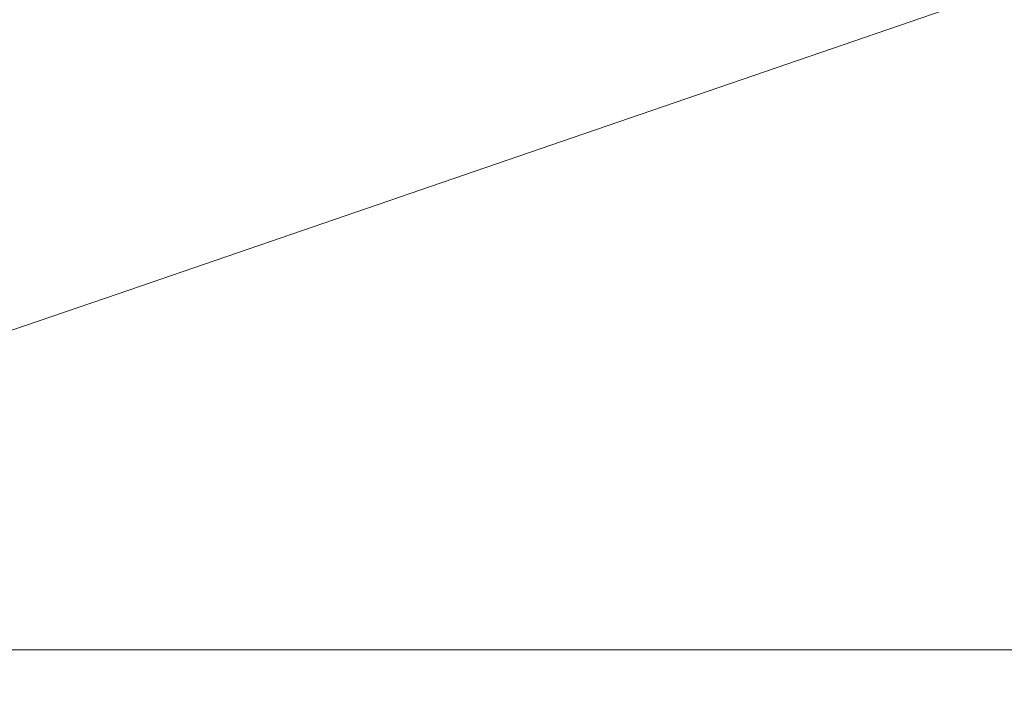
# Model space of a CAD drawing. Extents: x -185 to 1515, y -75 to 675.
# Drawn here: x -85 to -31, y -10 to 26 of the extents above; entities that cross this region are included whole.
import ezdxf

# ---------------------------------------------------------------- set-up
doc = ezdxf.new("R2010")
doc.units = 0
doc.header["$LTSCALE"] = 500
doc.header["$MEASUREMENT"] = 0
doc.layers.add('VERA_CERAMIKA', color=7, linetype='Continuous')

msp = doc.modelspace()

# ---------------------------------------------------------------- linework, layer by layer
at = {"layer": 'VERA_CERAMIKA', "lineweight": 0}
for points, invisible_edges in [([(-86.942, 34.205, 896.383), (-86.844, 24.827, 896.383), (-62.803, 32.591, 856.826), (-62.897, 41.702, 856.826)], 15), ([(-61.079, 26.273, 856.826), (-24.283, 38.502, 795.614), (-24.613, 39.217, 795.614), (-61.429, 27.026, 856.826)], 15), ([(-60.682, 25.522, 856.826), (-23.907, 37.787, 795.614), (-24.283, 38.502, 795.614), (-61.079, 26.273, 856.826)], 15), ([(-60.682, 25.522, 856.826), (-60.232, 24.77, 856.826), (-23.482, 37.072, 795.614), (-23.907, 37.787, 795.614)], 15), ([(-42.208, 16.781, 322.273), (10.44, 37.838, 322.273), (15.201, 30.748, 322.273), (-40.305, 7.628, 322.273)], 15), ([(-40.304, 27.382, 322.273), (10.44, 37.838, 322.273), (-42.208, 16.781, 322.273), (-40.304, 27.382, 322.273)], 15), ([(-60.232, 24.77, 856.826), (-59.739, 24.018, 856.826), (-23.017, 36.357, 795.614), (-23.482, 37.072, 795.614)], 15), ([(-38.4, 36.379, 322.273), (-40.304, 27.382, 322.273), (-70.536, 24.404, 322.273), (-71.011, 29.458, 322.273)], 15), ([(-59.206, 23.266, 856.826), (-22.515, 35.642, 795.614), (-23.017, 36.357, 795.614), (-59.739, 24.018, 856.826)], 15), ([(-58.642, 22.515, 856.826), (-21.982, 34.927, 795.614), (-22.515, 35.642, 795.614), (-59.206, 23.266, 856.826)], 15), ([(-58.642, 22.515, 856.826), (-58.052, 21.763, 856.826), (-21.424, 34.212, 795.614), (-21.982, 34.927, 795.614)], 15), ([(-58.052, 21.763, 856.826), (-57.424, 21.011, 856.826), (-20.832, 33.497, 795.614), (-21.424, 34.212, 795.614)], 15), ([(-56.747, 20.259, 856.826), (-20.192, 32.782, 795.614), (-20.832, 33.497, 795.614), (-57.424, 21.011, 856.826)], 15), ([(-62.69, 31.711, 856.826), (-62.803, 32.591, 856.826), (-86.844, 24.827, 896.383), (-86.727, 23.918, 896.383)], 15), ([(-56.01, 19.508, 856.826), (-19.496, 32.067, 795.614), (-20.192, 32.782, 795.614), (-56.747, 20.259, 856.826)], 14), ([(-84.765, 24.414, 322.273), (-84.765, 27.134, 322.273), (-71.488, 31.959, 322.273), (-71.011, 29.458, 322.273)], 15), ([(-56.01, 19.508, 856.826), (-55.201, 18.756, 856.826), (-18.732, 31.353, 795.614), (-19.496, 32.067, 795.614)], 15), ([(-62.69, 31.711, 856.826), (-86.727, 23.918, 896.383), (-86.59, 23.055, 896.383), (-62.558, 30.876, 856.826)], 15), ([(-62.558, 30.876, 856.826), (-86.59, 23.055, 896.383), (-86.428, 22.229, 896.383), (-62.402, 30.075, 856.826)], 15), ([(-55.201, 18.756, 856.826), (-54.299, 18.004, 856.826), (-17.882, 30.637, 795.614), (-18.732, 31.353, 795.614)], 15), ([(-53.283, 17.252, 856.826), (-16.923, 29.922, 795.614), (-17.882, 30.637, 795.614), (-54.299, 18.004, 856.826)], 15), ([(15.201, 30.748, 322.273), (19.962, 24.899, 322.273), (-38.4, -0.069, 322.273), (-40.305, 7.628, 322.273)], 15), ([(-62.217, 29.3, 856.826), (-62.402, 30.075, 856.826), (-86.428, 22.229, 896.383), (-86.236, 21.428, 896.383)], 15), ([(-52.133, 16.5, 856.826), (-15.837, 29.208, 795.614), (-16.923, 29.922, 795.614), (-53.283, 17.252, 856.826)], 15), ([(-61.995, 28.538, 856.826), (-62.217, 29.3, 856.826), (-86.236, 21.428, 896.383), (-86.007, 20.643, 896.383)], 15), ([(-84.765, 19.096, 322.273), (-84.765, 24.414, 322.273), (-71.011, 29.458, 322.273), (-70.536, 24.404, 322.273)], 15), ([(-52.133, 16.5, 856.826), (-50.827, 15.748, 856.826), (-14.603, 28.492, 795.614), (-15.837, 29.208, 795.614)], 15), ([(-61.995, 28.538, 856.826), (-86.007, 20.643, 896.383), (-85.736, 19.861, 896.383), (-61.734, 27.781, 856.826)], 15), ([(-14.603, 28.492, 795.614), (-50.827, 15.748, 856.826), (-49.337, 14.996, 856.826), (-13.197, 27.778, 795.614)], 15), ([(-61.734, 27.781, 856.826), (-85.736, 19.861, 896.383), (-85.42, 19.082, 896.383), (-61.429, 27.026, 856.826)], 15), ([(-13.197, 27.778, 795.614), (-49.337, 14.996, 856.826), (-47.632, 14.245, 856.826), (-11.587, 27.063, 795.614)], 15), ([(-89.407, 22.711, 322.273), (-89.407, 25.447, 322.273), (-84.765, 27.134, 322.273), (-84.765, 24.414, 322.273)], 15), ([(-89.407, 26.44, 322.273), (-84.765, 27.134, 322.273), (-89.407, 25.447, 322.273), (-89.407, 26.44, 322.273)], 15), ([(-71.011, 15.599, 322.273), (-70.536, 24.404, 322.273), (-40.304, 27.382, 322.273), (-42.208, 16.781, 322.273)], 15), ([(-61.079, 26.273, 856.826), (-61.429, 27.026, 856.826), (-85.42, 19.082, 896.383), (-85.057, 18.306, 896.383)], 15), ([(-11.587, 27.063, 795.614), (-47.632, 14.245, 856.826), (-45.686, 13.493, 856.826), (-9.75, 26.347, 795.614)], 15), ([(-60.682, 25.522, 856.826), (-61.079, 26.273, 856.826), (-85.057, 18.306, 896.383), (-84.644, 17.529, 896.383)], 15), ([(-43.468, 12.742, 856.826), (-9.75, 26.347, 795.614), (-45.686, 13.493, 856.826), (-43.468, 12.742, 856.826)], 15), ([(-7.655, 25.633, 795.614), (-9.75, 26.347, 795.614), (-43.468, 12.742, 856.826), (-41.051, 12.037, 856.826)], 15), ([(-60.682, 25.522, 856.826), (-84.644, 17.529, 896.383), (-84.179, 16.754, 896.383), (-60.232, 24.77, 856.826)], 15), ([(-41.051, 12.037, 856.826), (-38.507, 11.425, 856.826), (-5.374, 24.963, 795.614), (-7.655, 25.633, 795.614)], 15), ([(-38.507, 11.425, 856.826), (-35.91, 10.956, 856.826), (-2.973, 24.382, 795.614), (-5.374, 24.963, 795.614)], 15), ([(-89.407, 17.36, 322.273), (-89.407, 22.711, 322.273), (-84.765, 24.414, 322.273), (-84.765, 19.096, 322.273)], 15), ([(-71.011, 15.599, 322.273), (-84.765, 19.096, 322.273), (-70.536, 24.404, 322.273), (-71.011, 15.599, 322.273)], 15), ([(-60.232, 24.77, 856.826), (-84.179, 16.754, 896.383), (-83.667, 15.978, 896.383), (-59.739, 24.018, 856.826)], 15), ([(15.201, 17.796, 322.273), (-38.4, -0.069, 322.273), (19.962, 24.899, 322.273), (15.201, 17.796, 322.273)], 15), ([(-35.91, 10.956, 856.826), (-33.332, 10.673, 856.826), (-0.521, 23.934, 795.614), (-2.973, 24.382, 795.614)], 15), ([(-59.206, 23.266, 856.826), (-59.739, 24.018, 856.826), (-83.667, 15.978, 896.383), (-83.115, 15.203, 896.383)], 15), ([(1.913, 23.666, 795.614), (-0.521, 23.934, 795.614), (-33.332, 10.673, 856.826), (-9.349, 10.533, 856.826)], 15), ([(-58.642, 22.515, 856.826), (-59.206, 23.266, 856.826), (-83.115, 15.203, 896.383), (-82.531, 14.426, 896.383)], 15), ([(-81.918, 13.651, 896.383), (-58.642, 22.515, 856.826), (-82.531, 14.426, 896.383), (-81.918, 13.651, 896.383)], 15), ([(-58.052, 21.763, 856.826), (-58.642, 22.515, 856.826), (-81.918, 13.651, 896.383), (-81.268, 12.875, 896.383)], 15), ([(-58.052, 21.763, 856.826), (-81.268, 12.875, 896.383), (-57.424, 21.011, 856.826), (-58.052, 21.763, 856.826)], 15), ([(-56.747, 20.259, 856.826), (-57.424, 21.011, 856.826), (-81.268, 12.875, 896.383), (-80.566, 12.099, 896.383)], 15), ([(-56.01, 19.508, 856.826), (-56.747, 20.259, 856.826), (-80.566, 12.099, 896.383), (-79.802, 11.323, 896.383)], 7), ([(-56.01, 19.508, 856.826), (-79.802, 11.323, 896.383), (-78.964, 10.548, 896.383), (-55.201, 18.756, 856.826)], 15), ([(-85.057, 18.306, 896.383), (-85.42, 19.082, 896.383), (-99.602, 14.422, 919.259), (-99.232, 13.631, 919.259)], 15), ([(-89.407, 17.36, 322.273), (-84.765, 19.096, 322.273), (-84.765, 10.314, 322.273), (-89.408, 8.523, 322.273)], 15), ([(-84.765, 10.314, 322.273), (-84.765, 19.096, 322.273), (-71.011, 15.599, 322.273), (-71.488, 5.07, 322.273)], 15), ([(-55.201, 18.756, 856.826), (-78.964, 10.548, 896.383), (-78.029, 9.772, 896.383), (-54.299, 18.004, 856.826)], 15), ([(-84.644, 17.529, 896.383), (-85.057, 18.306, 896.383), (-99.232, 13.631, 919.259), (-98.811, 12.841, 919.259)], 15), ([(-53.283, 17.252, 856.826), (-54.299, 18.004, 856.826), (-78.029, 9.772, 896.383), (-76.977, 8.995, 896.383)], 15), ([(-98.337, 12.052, 919.259), (-84.644, 17.529, 896.383), (-98.811, 12.841, 919.259), (-98.337, 12.052, 919.259)], 15), ([(-84.179, 16.754, 896.383), (-84.644, 17.529, 896.383), (-98.337, 12.052, 919.259), (-97.815, 11.261, 919.259)], 15), ([(10.483, 12.926, 322.273), (-40.305, -6.302, 322.273), (15.201, 17.796, 322.273), (10.483, 12.926, 322.273)], 15), ([(-38.4, -0.069, 322.273), (15.201, 17.796, 322.273), (-40.305, -6.302, 322.273), (-38.4, -0.069, 322.273)], 15), ([(-52.133, 16.5, 856.826), (-53.283, 17.252, 856.826), (-76.977, 8.995, 896.383), (-75.784, 8.22, 896.383)], 15), ([(-84.179, 16.754, 896.383), (-97.815, 11.261, 919.259), (-83.667, 15.978, 896.383), (-84.179, 16.754, 896.383)], 15), ([(-52.133, 16.5, 856.826), (-75.784, 8.22, 896.383), (-74.431, 7.444, 896.383), (-50.827, 15.748, 856.826)], 15), ([(-42.208, 16.781, 322.273), (-40.305, 7.628, 322.273), (-71.488, 5.07, 322.273), (-71.011, 15.599, 322.273)], 15), ([(-83.115, 15.203, 896.383), (-83.667, 15.978, 896.383), (-97.815, 11.261, 919.259), (-97.253, 10.471, 919.259)], 15), ([(-50.827, 15.748, 856.826), (-74.431, 7.444, 896.383), (-72.886, 6.668, 896.383), (-49.337, 14.996, 856.826)], 15), ([(-82.531, 14.426, 896.383), (-83.115, 15.203, 896.383), (-97.253, 10.471, 919.259), (-96.657, 9.682, 919.259)], 15), ([(20.392, 15.462, 322.273), (-40.119, -10.654, 322.273), (15.373, 13.774, 322.273), (20.392, 15.462, 322.273)], 15), ([(-40.119, -10.654, 322.273), (20.392, 15.462, 322.273), (-37.937, -10.256, 322.273), (-40.119, -10.654, 322.273)], 15), ([(20.392, 15.462, 322.273), (-39.379, -11.361, 322.273), (-37.937, -10.256, 322.273), (20.392, 15.462, 322.273)], 15), ([(-39.379, -11.361, 322.273), (20.392, 15.462, 322.273), (16.061, 13.115, 322.273), (-39.379, -11.361, 322.273)], 15), ([(-47.632, 14.245, 856.826), (-49.337, 14.996, 856.826), (-72.886, 6.668, 896.383), (-71.12, 5.892, 896.383)], 15), ([(-96.034, 8.891, 919.259), (-82.531, 14.426, 896.383), (-96.657, 9.682, 919.259), (-96.034, 8.891, 919.259)], 15), ([(-81.918, 13.651, 896.383), (-82.531, 14.426, 896.383), (-96.034, 8.891, 919.259), (-95.37, 8.102, 919.259)], 15), ([(-45.686, 13.493, 856.826), (-47.632, 14.245, 856.826), (-71.12, 5.892, 896.383), (-69.102, 5.117, 896.383)], 15), ([(-81.918, 13.651, 896.383), (-95.37, 8.102, 919.259), (-81.268, 12.875, 896.383), (-81.918, 13.651, 896.383)], 15), ([(15.373, 13.774, 322.273), (-42.162, -10.14, 322.273), (10.483, 12.926, 322.273), (15.373, 13.774, 322.273)], 15), ([(-42.162, -10.14, 322.273), (15.373, 13.774, 322.273), (-40.119, -10.654, 322.273), (-42.162, -10.14, 322.273)], 15), ([(-66.803, 4.341, 896.383), (-45.686, 13.493, 856.826), (-69.102, 5.117, 896.383), (-66.803, 4.341, 896.383)], 15), ([(-43.468, 12.742, 856.826), (-45.686, 13.493, 856.826), (-66.803, 4.341, 896.383), (-64.298, 3.614, 896.383)], 15), ([(16.061, 13.115, 322.273), (-39.598, -12.334, 322.273), (-39.379, -11.361, 322.273), (16.061, 13.115, 322.273)], 15), ([(-39.598, -12.334, 322.273), (16.061, 13.115, 322.273), (12.861, 10.891, 322.273), (-39.598, -12.334, 322.273)], 15), ([(-80.566, 12.099, 896.383), (-81.268, 12.875, 896.383), (-95.37, 8.102, 919.259), (-94.656, 7.312, 919.259)], 15), ([(-41.051, 12.037, 856.826), (-43.468, 12.742, 856.826), (-64.298, 3.614, 896.383), (-61.662, 2.983, 896.383)], 15), ([(-40.305, -6.302, 322.273), (10.483, 12.926, 322.273), (-42.162, -10.14, 322.273), (-40.305, -6.302, 322.273)], 15), ([(21.27, 12.951, 322.273), (-39.598, -12.334, 322.273), (12.861, 10.891, 322.273), (21.27, 12.951, 322.273)], 15), ([(-39.598, -12.334, 322.273), (21.27, 12.951, 322.273), (-33.75, -11.538, 322.273), (-39.598, -12.334, 322.273)], 15), ([(21.27, 12.951, 322.273), (-24.588, -10.698, 322.273), (-33.75, -11.538, 322.273), (21.27, 12.951, 322.273)], 15), ([(-79.802, 11.323, 896.383), (-80.566, 12.099, 896.383), (-94.656, 7.312, 919.259), (-93.877, 6.522, 919.259)], 15), ([(-61.662, 2.983, 896.383), (-58.97, 2.498, 896.383), (-38.507, 11.425, 856.826), (-41.051, 12.037, 856.826)], 15), ([(-58.97, 2.498, 896.383), (-56.298, 2.208, 896.383), (-35.91, 10.956, 856.826), (-38.507, 11.425, 856.826)], 15), ([(-93.023, 5.732, 919.259), (-79.802, 11.323, 896.383), (-93.877, 6.522, 919.259), (-93.023, 5.732, 919.259)], 13), ([(-78.964, 10.548, 896.383), (-79.802, 11.323, 896.383), (-93.023, 5.732, 919.259), (-92.07, 4.943, 919.259)], 15), ([(-33.332, 10.673, 856.826), (-35.91, 10.956, 856.826), (-56.298, 2.208, 896.383), (-31.518, 2.062, 896.383)], 15), ([(-78.964, 10.548, 896.383), (-92.07, 4.943, 919.259), (-78.029, 9.772, 896.383), (-78.964, 10.548, 896.383)], 15), ([(-89.408, 8.523, 322.273), (-84.765, 10.314, 322.273), (-84.765, -0.241, 322.273), (-89.408, -2.097, 322.273)], 15), ([(-71.488, 5.07, 322.273), (-71.011, -5.155, 322.273), (-84.765, -0.241, 322.273), (-84.765, 10.314, 322.273)], 15), ([(-33.332, 10.673, 856.826), (-31.518, 2.062, 896.383), (-9.349, 10.533, 856.826), (-33.332, 10.673, 856.826)], 15), ([(-9.349, 10.533, 856.826), (-31.518, 2.062, 896.383), (25.782, -2.965, 919.278), (37.495, 2.014, 896.383)], 15), ([(-76.977, 8.995, 896.383), (-78.029, 9.772, 896.383), (-92.07, 4.943, 919.259), (-90.998, 4.152, 919.259)], 15), ([(-75.784, 8.22, 896.383), (-76.977, 8.995, 896.383), (-90.998, 4.152, 919.259), (-89.783, 3.363, 919.259)], 15), ([(-88.403, 2.573, 919.259), (-75.784, 8.22, 896.383), (-89.783, 3.363, 919.259), (-88.403, 2.573, 919.259)], 15), ([(-74.431, 7.444, 896.383), (-75.784, 8.22, 896.383), (-88.403, 2.573, 919.259), (-86.829, 1.783, 919.259)], 15), ([(-40.305, 7.628, 322.273), (-38.4, -0.069, 322.273), (-71.011, -5.155, 322.273), (-71.488, 5.07, 322.273)], 15), ([(-74.431, 7.444, 896.383), (-86.829, 1.783, 919.259), (-72.886, 6.668, 896.383), (-74.431, 7.444, 896.383)], 15), ([(-71.12, 5.892, 896.383), (-72.886, 6.668, 896.383), (-86.829, 1.783, 919.259), (-85.029, 0.993, 919.259)], 15), ([(-69.102, 5.117, 896.383), (-71.12, 5.892, 896.383), (-85.029, 0.993, 919.259), (-82.973, 0.203, 919.259)], 15), ([(-80.631, -0.587, 919.259), (-69.102, 5.117, 896.383), (-82.973, 0.203, 919.259), (-80.631, -0.587, 919.259)], 15), ([(-66.803, 4.341, 896.383), (-69.102, 5.117, 896.383), (-80.631, -0.587, 919.259), (-78.084, -1.335, 919.28)], 15), ([(-66.803, 4.341, 896.383), (-78.084, -1.335, 919.28), (-64.298, 3.614, 896.383), (-66.803, 4.341, 896.383)], 15), ([(-61.662, 2.983, 896.383), (-64.298, 3.614, 896.383), (-78.084, -1.335, 919.28), (-75.414, -2, 919.345)], 15), ([(-58.97, 2.498, 896.383), (-61.662, 2.983, 896.383), (-75.414, -2, 919.345), (-72.663, -2.51, 919.39)], 15), ([(-58.97, 2.498, 896.383), (-72.663, -2.51, 919.39), (-69.869, -2.794, 919.354), (-56.298, 2.208, 896.383)], 15), ([(-56.298, 2.208, 896.383), (-69.869, -2.794, 919.354), (-51.152, -5.463, 930.586), (-44.548, -2.922, 919.297)], 15), ([(-56.298, 2.208, 896.383), (-44.548, -2.922, 919.297), (-31.518, 2.062, 896.383), (-56.298, 2.208, 896.383)], 15), ([(-92.341, -1.467, 930.433), (-90.274, -2.264, 930.433), (-85.029, 0.993, 919.259), (-86.829, 1.783, 919.259)], 15), ([(-31.518, 2.062, 896.383), (-44.548, -2.922, 919.297), (19.9, -5.486, 930.508), (25.782, -2.965, 919.278)], 15), ([(-85.029, 0.993, 919.259), (-90.274, -2.264, 930.433), (-82.973, 0.203, 919.259), (-85.029, 0.993, 919.259)], 15), ([(-90.274, -2.264, 930.433), (-87.919, -3.061, 930.433), (-80.631, -0.587, 919.259), (-82.973, 0.203, 919.259)], 15), ([(-89.408, -12.796, 322.273), (-89.408, -2.097, 322.273), (-84.765, -0.241, 322.273), (-84.765, -10.873, 322.273)], 15), ([(-71.011, -5.155, 322.273), (-70.536, -13.811, 322.273), (-84.765, -10.873, 322.273), (-84.765, -0.241, 322.273)], 15), ([(-70.536, -13.811, 322.273), (-71.011, -5.155, 322.273), (-38.4, -0.069, 322.273), (-40.305, -6.302, 322.273)], 15), ([(-87.919, -3.061, 930.433), (-85.375, -3.839, 930.52), (-78.084, -1.335, 919.28), (-80.631, -0.587, 919.259)], 15), ([(-82.742, -4.579, 930.778), (-78.084, -1.335, 919.28), (-85.375, -3.839, 930.52), (-82.742, -4.579, 930.778)], 15), ([(-82.742, -4.579, 930.778), (-79.95, -5.142, 930.96), (-75.414, -2, 919.345), (-78.084, -1.335, 919.28)], 15), ([(-75.414, -2, 919.345), (-79.95, -5.142, 930.96), (-72.663, -2.51, 919.39), (-75.414, -2, 919.345)], 15), ([(-79.95, -5.142, 930.96), (-76.928, -5.392, 930.816), (-69.869, -2.794, 919.354), (-72.663, -2.51, 919.39)], 15), ([(-53.942, -6.582, 935.185), (-51.152, -5.463, 930.586), (-69.869, -2.794, 919.354), (-76.928, -5.392, 930.816)], 15), ([(17.429, -6.587, 935.07), (19.9, -5.486, 930.508), (-44.548, -2.922, 919.297), (-51.152, -5.463, 930.586)], 15), ([(-86.615, -5.689, 935.409), (-84.044, -6.547, 936.419), (-82.742, -4.579, 930.778), (-85.375, -3.839, 930.52)], 15), ([(-82.742, -4.579, 930.778), (-84.044, -6.547, 936.419), (-79.95, -5.142, 930.96), (-82.742, -4.579, 930.778)], 15), ([(-84.044, -6.547, 936.419), (-76.928, -5.392, 930.816), (-79.95, -5.142, 930.96), (-84.044, -6.547, 936.419)], 15), ([(-76.928, -5.392, 930.816), (-84.044, -6.547, 936.419), (-79.954, -6.57, 935.533), (-76.928, -5.392, 930.816)], 15), ([(-76.928, -5.392, 930.816), (-79.954, -6.57, 935.533), (-55.529, -7.302, 938.037), (-53.942, -6.582, 935.185)], 15), ([(-90, -6.267, 937.971), (-84.044, -6.547, 936.419), (-86.615, -5.689, 935.409), (-90, -6.267, 937.971)], 15), ([(-51.152, -5.463, 930.586), (-53.942, -6.582, 935.185), (15.946, -7.301, 937.958), (17.429, -6.587, 935.07)], 15), ([(-84.044, -6.547, 936.419), (-90, -6.267, 937.971), (-88.223, -6.925, 938.477), (-84.044, -6.547, 936.419)], 15), ([(-71.439, -22.967, 322.273), (-40.305, -6.302, 322.273), (-42.162, -10.14, 322.273), (-71.439, -22.967, 322.273)], 15), ([(-40.305, -6.302, 322.273), (-71.439, -22.967, 322.273), (-71.011, -19.632, 322.273), (-40.305, -6.302, 322.273)], 15), ([(-70.536, -13.811, 322.273), (-40.305, -6.302, 322.273), (-71.011, -19.632, 322.273), (-70.536, -13.811, 322.273)], 15), ([(-84.044, -6.547, 936.419), (-88.223, -6.925, 938.477), (-87.491, -7.416, 939.22), (-84.493, -7.337, 938.666)], 15), ([(-84.044, -6.547, 936.419), (-84.493, -7.337, 938.666), (-81.944, -7.729, 939.679), (-81.424, -7.307, 938.272)], 15), ([(-84.044, -6.547, 936.419), (-81.424, -7.307, 938.272), (-79.954, -6.57, 935.533), (-84.044, -6.547, 936.419)], 15), ([(-79.954, -6.57, 935.533), (-81.424, -7.307, 938.272), (-56.269, -7.728, 939.613), (-55.529, -7.302, 938.037)], 15), ([(15.946, -7.301, 937.958), (-53.942, -6.582, 935.185), (-55.529, -7.302, 938.037), (15.946, -7.301, 937.958)], 15), ([(-84.493, -7.337, 938.666), (-87.491, -7.416, 939.22), (-87.334, -7.756, 939.956), (-84.679, -7.736, 939.793)], 15), ([(-81.944, -7.729, 939.679), (-84.493, -7.337, 938.666), (-84.679, -7.736, 939.793), (-81.944, -7.729, 939.679)], 15), ([(-56.269, -7.728, 939.613), (-81.424, -7.307, 938.272), (-81.944, -7.729, 939.679), (-56.269, -7.728, 939.613)], 15), ([(15.205, -7.727, 939.591), (15.946, -7.301, 937.958), (-55.529, -7.302, 938.037), (-56.269, -7.728, 939.613)], 15), ([(-84.741, -7.96, 940.416), (-84.679, -7.736, 939.793), (-87.334, -7.756, 939.956), (-87.282, -7.96, 940.446)], 15), ([(-84.741, -8.097, 940.787), (-84.741, -7.96, 940.416), (-87.282, -7.96, 940.446), (-87.282, -8.097, 940.811)], 15), ([(-84.741, -8.097, 940.787), (-87.282, -8.097, 940.811), (-87.282, -8.234, 941.176), (-84.741, -8.234, 941.159)], 15), ([(-84.741, -7.96, 940.416), (-82.117, -7.96, 940.399), (-81.944, -7.729, 939.679), (-84.679, -7.736, 939.793)], 15), ([(-84.741, -8.097, 940.787), (-82.117, -8.097, 940.773), (-82.117, -7.96, 940.399), (-84.741, -7.96, 940.416)], 15), ([(-84.741, -8.097, 940.787), (-84.741, -8.234, 941.159), (-82.117, -8.234, 941.148), (-82.117, -8.097, 940.773)], 15), ([(-82.117, -7.96, 940.399), (-56.516, -7.96, 940.39), (-56.269, -7.728, 939.613), (-81.944, -7.729, 939.679)], 15), ([(-82.117, -8.097, 940.773), (-56.516, -8.097, 940.766), (-56.516, -7.96, 940.39), (-82.117, -7.96, 940.399)], 15), ([(-82.117, -8.097, 940.773), (-82.117, -8.234, 941.148), (-56.516, -8.234, 941.143), (-56.516, -8.097, 940.766)], 13), ([(14.957, -7.96, 940.387), (15.205, -7.727, 939.591), (-56.269, -7.728, 939.613), (-56.516, -7.96, 940.39)], 15), ([(14.957, -8.097, 940.764), (14.957, -7.96, 940.387), (-56.516, -7.96, 940.39), (-56.516, -8.097, 940.766)], 15), ([(14.957, -8.097, 940.764), (-56.516, -8.097, 940.766), (-56.516, -8.234, 941.143), (14.957, -8.234, 941.141)], 11), ([(-84.741, -8.234, 941.159), (-87.282, -8.234, 941.176), (-87.282, -9.353, 941.52), (-84.741, -9.353, 941.507)], 14), ([(-84.741, -8.234, 941.159), (-84.741, -9.353, 941.507), (-82.117, -9.353, 941.5), (-82.117, -8.234, 941.148)], 7), ([(-82.117, -8.234, 941.148), (-82.117, -9.353, 941.5), (-56.516, -9.353, 941.497), (-56.516, -8.234, 941.143)], 15), ([(14.957, -8.234, 941.141), (-56.516, -8.234, 941.143), (-56.516, -9.353, 941.497), (14.957, -9.353, 941.495)], 15), ([(-84.741, -12.437, 941.809), (-84.741, -9.353, 941.507), (-87.282, -9.353, 941.52), (-87.282, -12.437, 941.816)], 15), ([(-84.741, -12.437, 941.809), (-82.117, -12.437, 941.805), (-82.117, -9.353, 941.5), (-84.741, -9.353, 941.507)], 15), ([(-82.117, -12.437, 941.805), (-56.516, -12.437, 941.802), (-56.516, -9.353, 941.497), (-82.117, -9.353, 941.5)], 15), ([(-56.516, -12.437, 941.802), (14.957, -12.437, 941.802), (14.957, -9.353, 941.495), (-56.516, -9.353, 941.497)], 15), ([(-40.119, -10.654, 322.273), (-71.439, -22.967, 322.273), (-42.162, -10.14, 322.273), (-40.119, -10.654, 322.273)], 15)]:
    msp.add_3dface(points, dxfattribs=dict(at, invisible_edges=invisible_edges))

doc.saveas('drawing.dxf')
